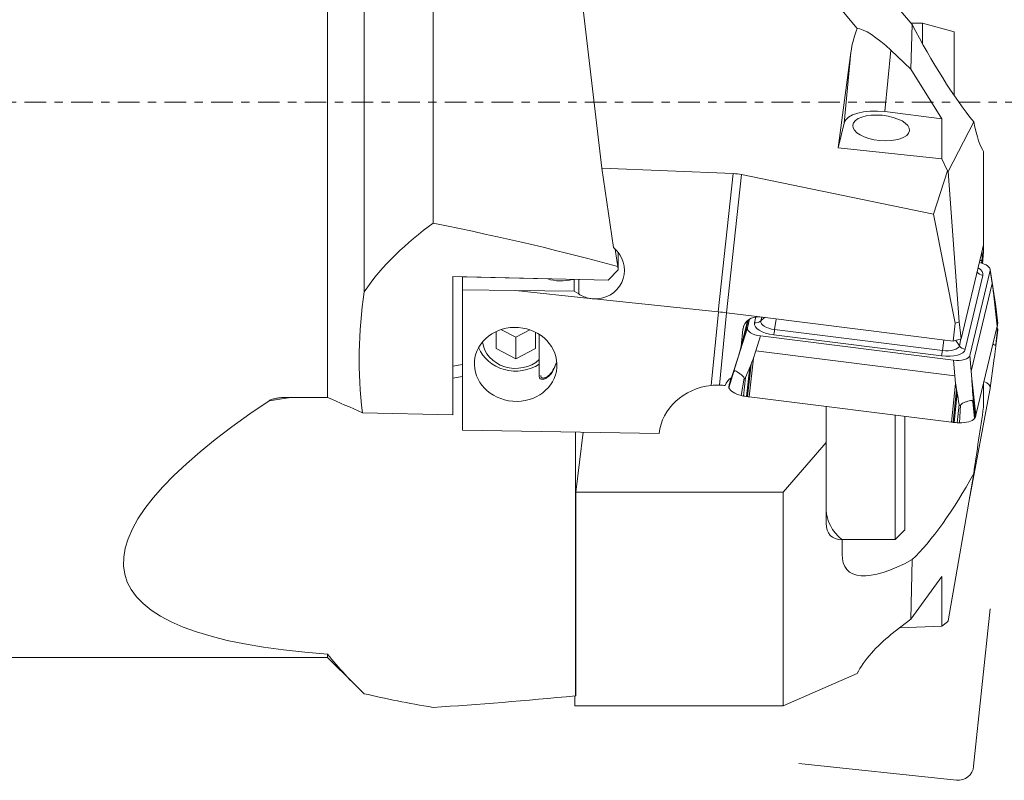
# Model space of a CAD drawing. Units: millimetres. Extents: x -62 to 124, y -35 to 78.
# Drawn here: x 29 to 80, y -35 to 4 of the extents above; entities that cross this region are included whole.
import ezdxf

# ---------------------------------------------------------------- set-up
doc = ezdxf.new("R2010")
doc.units = ezdxf.units.MM
doc.linetypes.add('CENTER', pattern=[47.5, 22, -8.5, 8.5, -8.5])
doc.layers.add('1', color=4, linetype='CONTINUOUS')
doc.layers.add('SK4', color=2, linetype='CENTER')

msp = doc.modelspace()

# ---------------------------------------------------------------- linework, layer by layer
at = {"layer": '1', "lineweight": 18}
for p, q in [((45.138, -15.023), (45.138, 16.661)), ((47, -9.659), (47, 14.178)), ((50.5, -6.156), (50.5, 11.924)), ((57.715, 8.287), (59.089, -3.372)), ((68.302, 8.287), (72.07, 3.743)), ((74.872, 3.945), (74.805, 1.671)), ((75.4, 4.005), (74.818, 4.005)), ((77, 3.577), (75.4, 4.005)), ((75.4, 4.005), (75.4, 2.955)), ((77, 3.577), (77, 0.344)), ((71.756, 2.522), (71.105, -2.336)), ((71.405, -1.084), (71.756, 2.522)), ((73.79, 2.631), (73.486, -0.491)), ((73.79, 2.631), (74.805, 1.671)), ((76.381, -0.853), (74.805, 1.671)), ((76.381, -0.853), (73.486, -0.491)), ((76.381, -2.894), (76.381, -0.853)), ((71.105, -2.336), (71.405, -1.084)), ((78, -1.011), (76.701, -3.543)), ((71.105, -2.336), (76.381, -2.894)), ((76.667, -3.494), (76.381, -2.894)), ((78.502, -7.265), (78.502, -2.519)), ((59.089, -3.372), (65.771, -3.641)), ((59.675, -7.394), (59.089, -3.372)), ((75.956, -5.706), (76.667, -3.494)), ((76.701, -3.543), (76.667, -3.494)), ((65.008, -10.675), (65.771, -3.641)), ((66.193, -3.693), (65.43, -10.723)), ((66.193, -3.693), (75.956, -5.706)), ((76.701, -3.543), (77.251, -11.185)), ((75.956, -5.706), (77.06, -11.241)), ((59.675, -7.394), (59.857, -7.595)), ((78.397, -7.702), (78.502, -7.265)), ((78.502, -7.265), (78.502, -7.619)), ((59.917, -8.542), (59.917, -7.666)), ((77.355, -12.049), (78.397, -7.702)), ((78.502, -7.619), (78.444, -8.211)), ((59.917, -8.542), (59.891, -8.374)), ((78.412, -8.065), (78.312, -8.056)), ((78.399, -8.198), (78.412, -8.065)), ((79.123, -10.405), (78.835, -8.511)), ((51.5, -15.907), (51.5, -8.883)), ((51.5, -8.883), (59.4, -9.064)), ((56.336, -8.994), (52.002, -8.894)), ((56.336, -8.994), (52.002, -8.894)), ((52.002, -9.551), (52.002, -8.894)), ((59.4, -9.064), (59.917, -8.542)), ((78.468, -8.818), (77.567, -12.574)), ((77.797, -12.895), (78.833, -8.572)), ((78.833, -8.572), (78.933, -9.229)), ((57.678, -9.025), (57.583, -9.022)), ((57.678, -9.025), (57.583, -9.022)), ((57.678, -9.616), (57.678, -9.025)), ((57.908, -9.765), (57.908, -9.03)), ((77.864, -13.686), (78.933, -9.229)), ((78.933, -9.229), (78.983, -9.558)), ((52.002, -16.699), (52.002, -9.551)), ((52.002, -9.551), (54.687, -9.593)), ((54.687, -9.593), (57.678, -9.616)), ((58.481, -9.99), (54.687, -9.593)), ((57.908, -9.765), (57.678, -9.616)), ((65.008, -10.675), (58.691, -10.013)), ((79.196, -11.4), (78.983, -9.558)), ((79.205, -11.361), (79.026, -9.819)), ((79.21, -11.339), (79.048, -9.946)), ((79.222, -11.269), (79.12, -10.393)), ((79.223, -11.241), (79.127, -10.433)), ((64.648, -14.413), (65.011, -10.675)), ((65.427, -10.723), (65.07, -14.398)), ((67.126, -10.935), (65.43, -10.723)), ((66.923, -10.933), (66.852, -11.233)), ((67.126, -10.935), (76.959, -12.166)), ((67.222, -10.947), (67.177, -11.135)), ((67.177, -11.135), (67.362, -10.965)), ((66.485, -11.122), (66.178, -12.441)), ((66.523, -11.091), (66.249, -12.232)), ((66.486, -11.479), (66.249, -12.232)), ((66.303, -11.385), (66.264, -11.549)), ((66.486, -11.479), (66.591, -11.044)), ((67.873, -11.575), (67.946, -11.038)), ((77.06, -11.241), (76.959, -12.166)), ((77.06, -11.241), (77.251, -11.185)), ((77.251, -11.185), (77.355, -12.049)), ((79.196, -11.4), (78.111, -15.925)), ((53.702, -11.676), (53.702, -12.541)), ((54.702, -11.964), (53.954, -11.576)), ((55.423, -11.59), (54.702, -11.964)), ((54.702, -13.06), (54.702, -11.964)), ((55.702, -12.541), (55.702, -11.707)), ((55.902, -11.82), (55.902, -13.965)), ((66.264, -11.549), (66.178, -12.441)), ((67.151, -11.899), (66.914, -12.652)), ((67.151, -11.899), (76.975, -13.129)), ((76.363, -12.917), (67.826, -11.849)), ((76.409, -12.643), (67.873, -11.575)), ((79.217, -11.548), (79.12, -12.346)), ((79.222, -11.61), (79.12, -12.414)), ((79.121, -12.407), (79.222, -11.611)), ((66.03, -12.92), (66.178, -12.441)), ((66.249, -12.232), (66.131, -12.61)), ((76.409, -12.643), (76.482, -12.106)), ((76.959, -12.166), (77.355, -12.049)), ((77.269, -12.398), (77.081, -12.13)), ((77.352, -12.049), (77.269, -12.398)), ((53.702, -12.541), (54.702, -13.06)), ((54.702, -13.06), (55.702, -12.541)), ((65.56, -14.395), (66.031, -12.932)), ((65.569, -14.355), (66.131, -12.61)), ((66.03, -12.92), (65.678, -14.015)), ((66.03, -12.92), (65.678, -14.015)), ((66.914, -12.652), (66.795, -13.03)), ((66.914, -12.652), (77.043, -13.92)), ((77.797, -12.895), (77.864, -13.686)), ((52.002, -13.358), (51.5, -13.439)), ((65.555, -14.416), (65.982, -13.091)), ((66.61, -13.489), (66.441, -14.976)), ((66.673, -13.338), (66.49, -14.983)), ((66.795, -13.03), (66.58, -14.994)), ((76.975, -13.129), (77.043, -13.92)), ((78.835, -14.561), (79.023, -13.157)), ((52.002, -13.96), (51.5, -14.04)), ((65.543, -14.487), (65.811, -13.651)), ((65.548, -14.538), (65.805, -13.714)), ((66.393, -14.018), (66.283, -14.955)), ((77.043, -13.92), (77.077, -14.316)), ((77.864, -13.686), (77.898, -14.082)), ((65.359, -14.422), (65.363, -14.422)), ((65.569, -14.355), (65.645, -14.036)), ((66.174, -14.933), (66.319, -14.038)), ((76.861, -16.281), (77.077, -14.316)), ((77.898, -14.082), (78.111, -15.925)), ((77.923, -14.42), (78.101, -15.964)), ((78.502, -15.517), (78.502, -14.297)), ((42.157, -15.197), (43.247, -15.023)), ((45.138, -15.023), (43.108, -15.023)), ((76.861, -16.281), (66.58, -14.994)), ((76.952, -16.292), (77.129, -14.646)), ((77, -16.298), (77.158, -14.808)), ((77.797, -20.088), (78.833, -14.573)), ((77.935, -14.587), (78.096, -15.986)), ((70.502, -15.485), (70.502, -17.316)), ((77.159, -16.316), (77.256, -15.378)), ((77.272, -16.322), (77.324, -15.416)), ((78.046, -16.102), (77.959, -15.235)), ((77.974, -15.173), (78.075, -16.055)), ((46.903, -15.801), (51.5, -15.907)), ((74, -22.252), (74, -15.922)), ((74.5, -15.986), (74.5, -21.752)), ((62.002, -16.853), (52.002, -16.699)), ((57.747, -30.199), (57.747, -16.788)), ((58.13, -16.793), (57.761, -19.85)), ((68.302, -19.85), (70.502, -17.316)), ((70.502, -17.316), (70.502, -21.419)), ((78, -18.902), (76.701, -26.39)), ((57.761, -30.168), (57.761, -19.85)), ((68.302, -19.85), (57.761, -19.85)), ((68.302, -30.718), (68.302, -19.85)), ((74, -22.252), (74.5, -21.752)), ((71.278, -22.252), (74, -22.252)), ((71.302, -22.272), (71.302, -22.992)), ((74.872, -23.277), (74.805, -26.309)), ((76.381, -24.141), (74.805, -26.309)), ((76.381, -26.661), (76.381, -24.141)), ((73.79, -27.091), (74.805, -26.309)), ((76.667, -26.443), (76.381, -26.661)), ((76.701, -26.39), (76.667, -26.443)), ((74.242, -26.743), (76.381, -26.661)), ((23.876, -28.25), (45.138, -28.25)), ((45.138, -28.25), (45.138, -28.088)), ((45.138, -28.25), (46.501, -29.613)), ((68.302, -30.718), (72.07, -29.069)), ((57.715, -30.718), (57.715, -30.202)), ((68.302, -30.718), (57.715, -30.718))]:
    msp.add_line(p, q, dxfattribs=at)
at = {"layer": '1', "lineweight": 13, "ltscale": 0.05}
for p, q in [((78.838, -25.774), (77.996, -33.789)), ((77.123, -34.496), (69.108, -33.653))]:
    msp.add_line(p, q, dxfattribs=at)
msp.add_arc((77.206, -33.706), 0.794, 264, 354, dxfattribs=at)
at = {"layer": '1', "lineweight": 18, "extrusion": (0, 0, -1)}
for centre, major_axis, ratio, start_param, end_param in [((77.802, 3.855), (6.333, -6.333), 0.230868, 1.81148, 2.9147), ((73.628, 2.183), (0.353, 3.223), 0.585904, -1.529819, -1.130647), ((73.607, 1.966), (1.701, -1.727), 0.248736, -2.885401, -1.713776), ((76.596, 3.855), (3.525, -6.461), 0.20132, 0.834192, 1.693969), ((78.369, 3.855), (0.324, -6.5), 0.140453, 0.203807, 0.731818), ((64.358, -17.391), (1.613, 13.735), 0.433796, -0.033304, 0.037583), ((-522.929, 0), (592.469, -13.642), 0.047079, -0.255294, -0.181809), ((60.667, 0), (3.895, -31.049), 0.060018, 1.305265, 1.334491), ((78.328, -8.415), (0.1, 0.794), 0.055513, -0.463349, 1.107448), ((58.734, -8.554), (1.486, -0.211), 0.971699, -0.862227, 1.462321), ((58.734, -8.554), (1.486, -0.211), 0.971699, 1.603717, 2.017566), ((58.734, -8.67), (1.496, -0.117), 0.895051, 1.529869, 1.671265), ((67.057, -11.648), (0.778, -0.187), 0.893867, 3.017742, -1.694647), ((66.138, -14.623), (0.778, -0.187), 0.893867, -3.121163, -2.369778), ((65.087, -17.17), (3.092, -0.241), 0.895051, -3.114308, -1.782725), ((65.087, -17.185), (3.037, -0.698), 0.889383, -1.777926, -1.68453), ((124.351, 0), (89.51, 24.097), 0.164721, 2.69967, -2.687898), ((78.369, -17.603), (0.952, 6.5), 0.027449, -1.776029, -1.248017), ((76.596, -17.603), (3.38, 6.443), 0.254449, 1.63929, 2.499067), ((75.502, -17.273), (4.782, 4.782), 0.305731, 2.864786, -2.844887), ((77.802, -17.603), (6.216, 6.216), 0.305731, 2.335079, -2.844887), ((73.607, -28.3), (1.663, 1.725), 0.324691, -2.313107, -1.141482), ((617.608, 128.935), (580.269, 152.915), 0.086939, 2.949904, 2.980352), ((124.351, 0), (98.381, 26.486), 0.164721, 2.357879, 2.463055), ((60.667, 0), (3.601, 31.049), 0.076735, 2.893711, 2.898076)]:
    msp.add_ellipse(centre, major_axis=major_axis, ratio=ratio, start_param=start_param, end_param=end_param, dxfattribs=at)
at = {"layer": '1', "lineweight": 18}
for centre, major_axis, ratio, start_param, end_param in [((73.288, -1.319), (1.891, -0.184), 0.444891, 1.508914, 3.07971), ((77.378, -8.681), (-1.095, 0.106), 0.444891, 3.07971, -2.405756), ((78.09, -8.479), (0.746, -0.073), 0.444891, -0.061882, 1.350681), ((57.002, -8.652), (1.025, 0), 0.438371, -2.278182, -0.968169), ((78.503, -8.461), (-0.389, 0.093), 0.89387, 0.788534, 1.694651), ((67.229, -11.572), (0.746, -0.073), 0.444891, 3.07971, -1.632679), ((67.941, -11.369), (-1.095, 0.106), 0.444891, -0.061882, 1.508914), ((66.886, -10.877), (0.389, -0.093), 0.89387, -1.446941, -0.540824), ((67.955, -11.233), (-0.781, 0.076), 0.444891, -0.061882, 1.508914), ((78.233, -11.706), (-0.995, -0.104), 0.549512, -3.042166, -2.883843), ((69.289, -10.161), (9.953, -0.968), 0.444891, -0.061882, -0.052782), ((74.247, -10.761), (4.977, -0.484), 0.444891, -0.052782, -0.042982), ((69.284, -10.182), (9.953, -0.968), 0.444891, -0.042982, -0.026976), ((78.725, -11.215), (0.498, -0.048), 0.444891, -0.026976, 0.096709), ((67.861, -11.492), (0.05, 0.397), 0.055385, -2.679776, -1.773659), ((78.725, -11.627), (-0.497, -0.052), 0.549512, 3.014126, -3.042166), ((54.702, -11.89), (-2, 0), 0.898794, 0.339587, 2.214332), ((54.702, -12.022), (1.7, 0), 0.898794, -3.024274, -0.787166), ((76.491, -12.301), (-0.781, 0.076), 0.444891, 1.508914, 3.07971), ((77.602, -12.218), (-0.389, 0.093), 0.89387, 0.788534, 1.694651), ((76.478, -12.438), (-1.095, 0.106), 0.444891, 1.508914, 3.07971), ((76.397, -12.561), (0.05, 0.397), 0.055385, -2.679776, -1.773659), ((77.054, -12.802), (0.746, -0.073), 0.444891, -1.632679, -0.061882), ((66.04, -14.541), (0.498, -0.048), 0.444891, 3.114617, -2.941676), ((75.48, -15.574), (9.953, -0.968), 0.444891, 3.098611, 3.114617), ((70.518, -14.995), (4.977, -0.484), 0.444891, 3.088811, 3.098611), ((75.476, -15.595), (9.953, -0.968), 0.444891, 3.07971, 3.088811), ((78.09, -14.584), (-0.746, -0.078), 0.549512, 2.979219, -2.243531), ((66.532, -14.544), (0.995, -0.097), 0.444891, -2.941676, -1.894478), ((66.353, -14.739), (0.498, -0.048), 0.444891, -1.894478, -1.667585), ((67.674, -10.641), (9.953, -0.968), 0.444891, -1.667585, -1.651579), ((67.058, -12.809), (4.977, -0.484), 0.444891, -1.651579, -1.641779), ((67.625, -10.635), (9.953, -0.968), 0.444891, -1.641779, -1.632679), ((68.21, -14.664), (9.953, -0.968), 0.444891, -0.096789, -0.080783), ((73.153, -15.325), (4.977, -0.484), 0.444891, -0.080783, -0.070983), ((68.204, -14.685), (9.953, -0.968), 0.444891, -0.070983, -0.061882), ((77.907, -11.921), (9.953, -0.968), 0.444891, -1.632679, -1.623578), ((77.429, -14.107), (4.977, -0.484), 0.444891, -1.623578, -1.613778), ((77.858, -11.915), (9.953, -0.968), 0.444891, -1.613778, -1.597772), ((77.194, -16.096), (0.498, -0.048), 0.444891, -1.597772, -1.370879), ((77.116, -15.869), (0.995, -0.097), 0.444891, -1.370879, -0.323682), ((77.581, -15.985), (0.498, -0.048), 0.444891, -0.323682, -0.096789), ((77.054, -20.098), (-0.746, -0.078), 0.549512, 2.911012, 2.979219), ((75.502, -20.755), (5, 0), 0.559193, 3.141593, -2.56808)]:
    msp.add_ellipse(centre, major_axis=major_axis, ratio=ratio, start_param=start_param, end_param=end_param, dxfattribs=at)
msp.add_ellipse((73.288, -1.319), major_axis=(-1.443, 0.14), ratio=0.444891, dxfattribs=at)
at = {"layer": '1', "lineweight": 18, "extrusion": (0, 0, -1)}
msp.add_ellipse((54.702, -13.346), major_axis=(2.095, -0.163), ratio=0.895051, dxfattribs=at)
at = {"layer": '1', "lineweight": 18}
for points in [[(50.5, -6.156), (49.149, -7.174), (47.912, -8.284), (47, -9.659)], [(47, -9.659), (46.695, -11.698), (46.661, -13.745), (46.903, -15.801)], [(79.026, -9.819), (79.034, -9.862), (79.041, -9.904), (79.048, -9.946)], [(79.048, -9.946), (79.072, -10.092), (79.096, -10.243), (79.12, -10.393)], [(65.427, -10.723), (65.289, -10.705), (65.15, -10.689), (65.011, -10.675)], [(79.048, -12.974), (79.072, -12.786), (79.096, -12.6), (79.12, -12.414)], [(66.031, -12.932), (66.014, -12.985), (65.998, -13.038), (65.982, -13.091)], [(79.026, -13.133), (79.034, -13.08), (79.041, -13.027), (79.048, -12.974)], [(65.982, -13.091), (65.924, -13.278), (65.868, -13.465), (65.811, -13.651)], [(66.61, -13.489), (66.534, -13.664), (66.464, -13.841), (66.393, -14.018)], [(66.673, -13.338), (66.653, -13.388), (66.632, -13.438), (66.61, -13.489)], [(79.023, -13.157), (79.024, -13.149), (79.025, -13.141), (79.026, -13.133)], [(64.648, -14.413), (64.788, -14.397), (64.929, -14.392), (65.07, -14.398)], [(77.923, -14.42), (77.927, -14.475), (77.931, -14.531), (77.935, -14.587)], [(46.903, -15.801), (46.315, -15.542), (45.726, -15.283), (45.138, -15.023)], [(77.129, -14.646), (77.138, -14.7), (77.148, -14.754), (77.158, -14.808)], [(77.158, -14.808), (77.194, -14.998), (77.224, -15.188), (77.256, -15.378)], [(77.935, -14.587), (77.948, -14.783), (77.961, -14.978), (77.974, -15.173)], [(47, -30.095), (46.319, -29.458), (45.692, -28.791), (45.138, -28.088)]]:
    msp.add_open_spline(points, degree=3, dxfattribs=at)
for points, knots in [([(78.983, -9.558), (78.987, -9.584), (78.992, -9.609), (79.006, -9.696), (79.016, -9.757), (79.026, -9.819)], [0, 0, 0, 0, 0.295368, 0.295368, 1, 1, 1, 1]), ([(79.12, -10.393), (79.121, -10.401), (79.122, -10.408), (79.125, -10.423), (79.126, -10.43), (79.127, -10.434), (79.127, -10.435), (79.127, -10.435), (79.127, -10.435), (79.127, -10.434), (79.127, -10.434), (79.127, -10.431), (79.127, -10.43), (79.126, -10.425), (79.125, -10.422), (79.124, -10.41), (79.122, -10.401), (79.12, -10.392)], [0, 0, 0, 0, 0.247648, 0.247648, 0.499631, 0.499631, 0.554938, 0.554938, 0.599939, 0.599939, 0.645356, 0.645356, 0.695796, 0.695796, 0.78005, 0.78005, 1, 1, 1, 1]), ([(79.12, -12.346), (79.115, -12.359), (79.108, -12.368), (79.092, -12.374), (79.083, -12.371), (79.051, -12.356), (79.024, -12.336), (78.988, -12.312), (78.984, -12.31), (78.98, -12.307)], [0, 0, 0, 0, 0.245528, 0.245528, 0.489152, 0.489152, 0.945334, 0.945334, 1, 1, 1, 1]), ([(79.12, -12.414), (79.121, -12.405), (79.122, -12.395), (79.125, -12.374), (79.126, -12.364), (79.127, -12.351), (79.127, -12.349), (79.127, -12.345), (79.127, -12.343), (79.127, -12.34), (79.127, -12.339), (79.127, -12.337), (79.127, -12.337), (79.126, -12.336), (79.125, -12.336), (79.124, -12.338), (79.122, -12.342), (79.12, -12.346)], [0, 0, 0, 0, 0.247648, 0.247648, 0.499631, 0.499631, 0.554938, 0.554938, 0.599939, 0.599939, 0.645356, 0.645356, 0.695796, 0.695796, 0.78005, 0.78005, 1, 1, 1, 1]), ([(66.131, -12.61), (66.121, -12.641), (66.111, -12.673), (66.078, -12.78), (66.054, -12.856), (66.031, -12.932)], [0, 0, 0, 0, 0.295368, 0.295368, 1, 1, 1, 1]), ([(55.909, -13.905), (55.904, -13.928), (55.896, -13.998), (55.933, -14.084), (56.056, -14.119), (56.232, -14.068), (56.459, -13.898), (56.652, -13.613), (56.735, -13.37), (56.759, -13.267)], [0, 0, 0, 0, 0.060074, 0.194355, 0.328604, 0.465758, 0.614375, 0.842367, 1, 1, 1, 1]), ([(56.726, -13.351), (56.716, -13.384), (56.704, -13.417), (56.636, -13.587), (56.56, -13.716), (56.408, -13.889), (56.337, -13.949), (56.211, -14.019), (56.155, -14.037), (56.062, -14.04), (56.024, -14.025), (55.985, -13.977), (55.977, -13.95), (55.977, -13.917)], [0, 0, 0, 0, 0.065315, 0.065315, 0.343414, 0.343414, 0.54504, 0.54504, 0.712057, 0.712057, 0.880135, 0.880135, 1, 1, 1, 1]), ([(66.795, -13.03), (66.783, -13.06), (66.771, -13.09), (66.731, -13.193), (66.702, -13.265), (66.673, -13.338)], [0, 0, 0, 0, 0.295368, 0.295368, 1, 1, 1, 1]), ([(65.811, -13.651), (65.808, -13.661), (65.806, -13.671), (65.8, -13.691), (65.797, -13.701), (65.794, -13.713), (65.794, -13.716), (65.793, -13.719), (65.793, -13.721), (65.793, -13.723), (65.793, -13.724), (65.793, -13.726), (65.794, -13.726), (65.795, -13.726), (65.796, -13.725), (65.799, -13.722), (65.802, -13.718), (65.805, -13.714)], [0, 0, 0, 0, 0.247648, 0.247648, 0.499631, 0.499631, 0.554938, 0.554938, 0.599939, 0.599939, 0.645356, 0.645356, 0.695796, 0.695796, 0.78005, 0.78005, 1, 1, 1, 1]), ([(65.805, -13.714), (65.815, -13.698), (65.826, -13.687), (65.848, -13.677), (65.86, -13.677), (65.897, -13.688), (65.926, -13.705), (65.976, -13.736), (65.994, -13.747), (66.051, -13.784), (66.095, -13.811), (66.173, -13.865), (66.208, -13.891), (66.261, -13.944), (66.282, -13.969), (66.306, -14.01), (66.313, -14.024), (66.319, -14.038)], [0, 0, 0, 0, 0.104612, 0.104612, 0.208412, 0.208412, 0.402776, 0.402776, 0.500031, 0.500031, 0.699793, 0.699793, 0.846184, 0.846184, 0.950336, 0.950336, 1, 1, 1, 1]), ([(66.393, -14.018), (66.389, -14.027), (66.385, -14.037), (66.375, -14.054), (66.37, -14.063), (66.36, -14.071), (66.358, -14.072), (66.354, -14.074), (66.353, -14.074), (66.349, -14.074), (66.347, -14.074), (66.343, -14.073), (66.341, -14.072), (66.337, -14.068), (66.334, -14.066), (66.326, -14.055), (66.322, -14.047), (66.319, -14.038)], [0, 0, 0, 0, 0.247648, 0.247648, 0.499631, 0.499631, 0.554938, 0.554938, 0.599939, 0.599939, 0.645356, 0.645356, 0.695796, 0.695796, 0.78005, 0.78005, 1, 1, 1, 1]), ([(77.077, -14.316), (77.082, -14.349), (77.087, -14.381), (77.105, -14.491), (77.117, -14.569), (77.129, -14.646)], [0, 0, 0, 0, 0.295368, 0.295368, 1, 1, 1, 1]), ([(77.898, -14.082), (77.901, -14.116), (77.903, -14.149), (77.912, -14.261), (77.917, -14.341), (77.923, -14.42)], [0, 0, 0, 0, 0.295368, 0.295368, 1, 1, 1, 1]), ([(43.108, -15.023), (43.047, -15.023), (42.985, -15.024), (42.864, -15.03), (42.803, -15.035), (42.673, -15.048), (42.603, -15.057), (42.465, -15.082), (42.397, -15.098), (42.269, -15.139), (42.208, -15.163), (42.157, -15.197)], [0, 0, 0, 0, 0.185527, 0.185527, 0.370389, 0.370389, 0.584256, 0.584256, 0.798782, 0.798782, 1, 1, 1, 1]), ([(77.256, -15.378), (77.257, -15.388), (77.259, -15.397), (77.265, -15.417), (77.268, -15.427), (77.276, -15.437), (77.277, -15.439), (77.281, -15.441), (77.283, -15.442), (77.286, -15.443), (77.288, -15.443), (77.292, -15.443), (77.294, -15.442), (77.3, -15.44), (77.303, -15.438), (77.313, -15.43), (77.319, -15.423), (77.324, -15.416)], [0, 0, 0, 0, 0.247648, 0.247648, 0.499631, 0.499631, 0.554938, 0.554938, 0.599939, 0.599939, 0.645356, 0.645356, 0.695796, 0.695796, 0.78005, 0.78005, 1, 1, 1, 1]), ([(77.324, -15.416), (77.343, -15.39), (77.366, -15.366), (77.418, -15.328), (77.446, -15.313), (77.528, -15.276), (77.582, -15.259), (77.658, -15.236), (77.682, -15.229), (77.753, -15.209), (77.797, -15.197), (77.862, -15.184), (77.886, -15.181), (77.922, -15.19), (77.935, -15.198), (77.95, -15.218), (77.955, -15.226), (77.959, -15.235)], [0, 0, 0, 0, 0.104612, 0.104612, 0.208412, 0.208412, 0.402776, 0.402776, 0.500031, 0.500031, 0.699793, 0.699793, 0.846184, 0.846184, 0.950336, 0.950336, 1, 1, 1, 1]), ([(77.974, -15.173), (77.974, -15.183), (77.975, -15.194), (77.976, -15.214), (77.976, -15.225), (77.975, -15.238), (77.975, -15.24), (77.974, -15.243), (77.974, -15.245), (77.973, -15.247), (77.973, -15.248), (77.972, -15.25), (77.971, -15.25), (77.969, -15.25), (77.968, -15.249), (77.964, -15.245), (77.962, -15.24), (77.959, -15.235)], [0, 0, 0, 0, 0.247648, 0.247648, 0.499631, 0.499631, 0.554938, 0.554938, 0.599939, 0.599939, 0.645356, 0.645356, 0.695796, 0.695796, 0.78005, 0.78005, 1, 1, 1, 1])]:
    msp.add_open_spline(points, degree=3, knots=knots, dxfattribs=at)
for points, weights in [([(65.011, -10.675), (65.01, -10.675), (65.008, -10.675)], [0.500000007023, 0.499999992977, 0.500000007023]), ([(65.43, -10.723), (65.429, -10.723), (65.427, -10.723)], [0.500000008702, 0.499999991298, 0.500000008702])]:
    msp.add_rational_spline(points, weights, degree=2, dxfattribs=at)
at = {"layer": 'SK4', "lineweight": 13, "ltscale": 0.05}
msp.add_line((-43.904, 0), (83.698, 0), dxfattribs=at)

doc.saveas('drawing.dxf')
